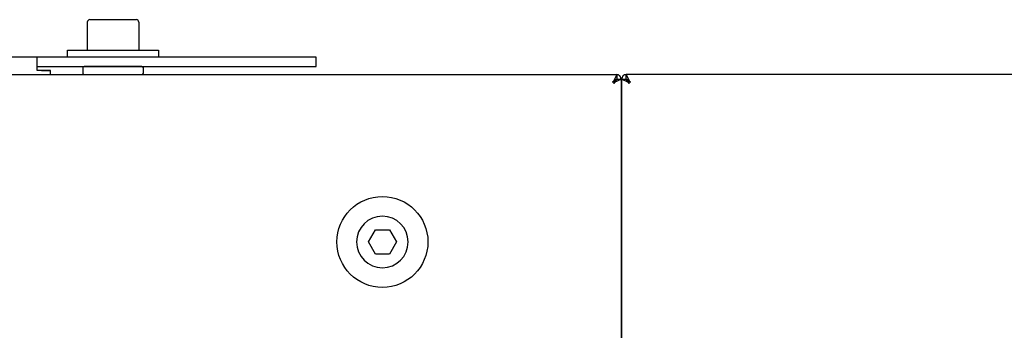
# Model space of a CAD drawing. Units: millimetres. Extents: x 78493 to 99626, y 38332 to 48865.
# Drawn here: x 88938 to 89100, y 45098 to 45149 of the extents above; entities that cross this region are included whole.
import ezdxf

# ---------------------------------------------------------------- set-up
doc = ezdxf.new("R2010")
doc.units = ezdxf.units.MM
doc.linetypes.add('K5LT_BASIC', pattern=[0])
doc.layers.add('Системный слой', color=7, linetype='Continuous')

msp = doc.modelspace()

# ---------------------------------------------------------------- linework, layer by layer
for p, q in [((88948.77, 45149.03), (88948.77, 45144.45)), ((88956.84, 45149.45), (88949.19, 45149.45)), ((88957.27, 45149.03), (88957.27, 45144.45)), ((88945.52, 45143.25), (88945.52, 45144.45)), ((88945.52, 45144.45), (88960.52, 45144.45)), ((88960.52, 45144.45), (88960.52, 45143.25)), ((88940.52, 45143.25), (88807.52, 45143.25)), ((88984.52, 45143.25), (88940.52, 45143.25)), ((88940.52, 45141.05), (88940.52, 45143.25)), ((88986.52, 45143.25), (88984.52, 45143.25)), ((88986.52, 45141.75), (88986.52, 45143.25)), ((88940.52, 45141.75), (88984.52, 45141.75)), ((88942.72, 45141.05), (88940.52, 45141.05)), ((88941.22, 45141.05), (88941.22, 45141.09)), ((88941.22, 45141.09), (88942.72, 45141.09)), ((88942.72, 45141.09), (88942.72, 45141.05)), ((88942.72, 45140.4), (88942.72, 45141.05)), ((88948.02, 45141.5), (88948.02, 45140.65)), ((88957.77, 45141.75), (88948.27, 45141.75)), ((88958.02, 45140.65), (88958.02, 45141.5)), ((88984.52, 45141.75), (88986.52, 45141.75)), ((88435.59, 45140.4), (89036.05, 45140.4)), ((89035.51, 45139.16), (89035.5, 45139.15)), ((89036.05, 45140.4), (89035.51, 45139.24)), ((89036.05, 45139.7), (89035.51, 45139.16)), ((89035.58, 45139.09), (89036.12, 45139.63)), ((89036.82, 45139.63), (89035.65, 45139.09)), ((89036.05, 45139.7), (89035.85, 45139.37)), ((89036.05, 45140.4), (89036.05, 45139.7)), ((89036.17, 45139.63), (89036.05, 45139.7)), ((89036.05, 45139.7), (89036.05, 45139.7)), ((89036.12, 45139.63), (89036.82, 45139.63)), ((89036.82, 44481.17), (89036.82, 45139.63)), ((89036.82, 45139.63), (89036.82, 44481.17)), ((89037.98, 45139.09), (89036.82, 45139.63)), ((89036.82, 45139.63), (89037.52, 45139.63)), ((89036.82, 45139.43), (89036.82, 45139.43)), ((89037.59, 45139.7), (89037.47, 45139.63)), ((89037.52, 45139.63), (89038.06, 45139.09)), ((89037.59, 45139.7), (89037.59, 45140.4)), ((89566.35, 45140.4), (89037.59, 45140.4)), ((89037.59, 45140.4), (89038.13, 45139.24)), ((89037.59, 45139.7), (89037.78, 45139.37)), ((89037.59, 45139.7), (89037.59, 45139.7)), ((89038.13, 45139.16), (89037.59, 45139.7)), ((89038.06, 45139.09), (89038.07, 45139.08)), ((88995.11, 45112.8), (88996.26, 45114.8)), ((88996.26, 45114.8), (88998.57, 45114.8)), ((88998.57, 45114.8), (88999.73, 45112.8)), ((88996.26, 45110.8), (88995.11, 45112.8)), ((88999.73, 45112.8), (88998.57, 45110.8)), ((88998.57, 45110.8), (88996.26, 45110.8))]:
    msp.add_line(p, q)
msp.add_circle((88997.42, 45112.8), 7.5)
for centre, radius, start, end in [((88949.19, 45149.03), 0.425, 90, 180), ((88956.84, 45149.03), 0.425, 0, 90), ((88948.27, 45141.5), 0.25, 90, 180), ((88948.27, 45140.65), 0.25, 180, 269.4825), ((88957.77, 45141.5), 0.25, 0, 90), ((88957.77, 45140.65), 0.25, 270.5237, 0), ((89035.55, 45139.12), 0.0414, 291.6918, 316.3652), ((89036.05, 45139.7), 0.7, 354.2205, 90), ((89036.05, 45139.7), 0.0002, 330, 90), ((89037.59, 45139.7), 0.7, 90, 185.7795), ((89037.59, 45139.7), 0.0002, 90, 210), ((89038.1, 45139.13), 0.0414, 21.6918, 46.3652), ((88997.42, 45112.8), 4.25, 0, 270), ((88997.42, 45112.8), 4.25, 270, 0)]:
    msp.add_arc(centre, radius, start, end)
at = {"layer": 'Системный слой', "linetype": 'K5LT_BASIC', "lineweight": 60}
for p, q in [((89035.5, 45139.22), (89035.51, 45139.24)), ((89035.5, 45139.2), (89035.5, 45139.22)), ((89035.5, 45139.18), (89035.5, 45139.2)), ((89035.5, 45139.15), (89035.5, 45139.18)), ((89035.51, 45139.12), (89035.5, 45139.15)), ((89035.52, 45139.1), (89035.51, 45139.12)), ((89035.54, 45139.09), (89035.52, 45139.1)), ((89035.58, 45139.15), (89035.53, 45139.09)), ((89035.57, 45139.08), (89035.54, 45139.09)), ((89035.59, 45139.08), (89035.57, 45139.08)), ((89035.64, 45139.23), (89035.58, 45139.15)), ((89035.67, 45139.27), (89035.64, 45139.23)), ((89035.69, 45139.29), (89035.67, 45139.27)), ((89035.7, 45139.3), (89035.69, 45139.29)), ((89035.71, 45139.32), (89035.7, 45139.3)), ((89035.7, 45139.3), (89035.7, 45139.3)), ((89035.7, 45139.3), (89035.7, 45139.3)), ((89035.7, 45139.3), (89035.7, 45139.3)), ((89035.73, 45139.33), (89035.71, 45139.32)), ((89035.74, 45139.34), (89035.73, 45139.33)), ((89035.76, 45139.36), (89035.74, 45139.35)), ((89035.74, 45139.35), (89035.74, 45139.35)), ((89035.74, 45139.35), (89035.74, 45139.34)), ((89035.74, 45139.34), (89035.74, 45139.34)), ((89035.77, 45139.37), (89035.76, 45139.36)), ((89035.78, 45139.38), (89035.77, 45139.37)), ((89035.79, 45139.38), (89035.78, 45139.38)), ((89035.78, 45139.38), (89035.78, 45139.38)), ((89035.8, 45139.4), (89035.79, 45139.39)), ((89035.79, 45139.39), (89035.79, 45139.38)), ((89035.81, 45139.41), (89035.8, 45139.4)), ((89035.82, 45139.41), (89035.81, 45139.41)), ((89035.83, 45139.42), (89035.82, 45139.41)), ((89035.84, 45139.43), (89035.83, 45139.42)), ((89035.83, 45139.42), (89035.83, 45139.42)), ((89035.83, 45139.42), (89035.83, 45139.42)), ((89035.86, 45139.44), (89035.84, 45139.43)), ((89035.87, 45139.45), (89035.86, 45139.44)), ((89035.86, 45139.44), (89035.86, 45139.44)), ((89035.91, 45139.47), (89035.87, 45139.45)), ((89035.87, 45139.45), (89035.87, 45139.45)), ((89035.87, 45139.45), (89035.87, 45139.45)), ((89037.73, 45139.46), (89037.72, 45139.47)), ((89037.75, 45139.46), (89037.73, 45139.46)), ((89037.76, 45139.45), (89037.75, 45139.46)), ((89037.78, 45139.44), (89037.76, 45139.45)), ((89037.76, 45139.45), (89037.76, 45139.45)), ((89037.76, 45139.45), (89037.76, 45139.45)), ((89037.76, 45139.45), (89037.76, 45139.45)), ((89037.79, 45139.43), (89037.78, 45139.44)), ((89037.8, 45139.42), (89037.79, 45139.43)), ((89037.81, 45139.42), (89037.8, 45139.42)), ((89037.8, 45139.42), (89037.8, 45139.42)), ((89037.8, 45139.42), (89037.8, 45139.42)), ((89037.82, 45139.41), (89037.81, 45139.42)), ((89037.83, 45139.4), (89037.82, 45139.41)), ((89037.84, 45139.39), (89037.83, 45139.4)), ((89037.85, 45139.39), (89037.84, 45139.39)), ((89037.84, 45139.39), (89037.84, 45139.39)), ((89037.86, 45139.38), (89037.85, 45139.39)), ((89037.85, 45139.39), (89037.85, 45139.39)), ((89037.87, 45139.36), (89037.86, 45139.38)), ((89037.88, 45139.35), (89037.87, 45139.36)), ((89037.89, 45139.35), (89037.88, 45139.35)), ((89037.9, 45139.34), (89037.89, 45139.35)), ((89037.89, 45139.35), (89037.89, 45139.35)), ((89037.89, 45139.35), (89037.89, 45139.35)), ((89037.92, 45139.32), (89037.9, 45139.34)), ((89037.92, 45139.31), (89037.92, 45139.32)), ((89037.93, 45139.31), (89037.92, 45139.31)), ((89037.93, 45139.3), (89037.93, 45139.31)), ((89037.97, 45139.26), (89037.93, 45139.3)), ((89037.93, 45139.3), (89037.93, 45139.3)), ((89038.1, 45139.09), (89037.97, 45139.26)), ((89038, 45139.09), (89037.98, 45139.09)), ((89038.02, 45139.08), (89038, 45139.09)), ((89038.04, 45139.08), (89038.02, 45139.08)), ((89038.07, 45139.08), (89038.04, 45139.08)), ((89038.1, 45139.09), (89038.07, 45139.08)), ((89038.12, 45139.1), (89038.1, 45139.09)), ((89038.13, 45139.12), (89038.12, 45139.1)), ((89038.13, 45139.24), (89038.13, 45139.22)), ((89038.13, 45139.22), (89038.14, 45139.2)), ((89038.14, 45139.15), (89038.13, 45139.12)), ((89038.14, 45139.2), (89038.14, 45139.18)), ((89038.14, 45139.18), (89038.14, 45139.15))]:
    msp.add_line(p, q, dxfattribs=at)
msp.add_arc((89035.59, 45139.23), 0.145, 269.7003, 293.8591, dxfattribs=at)

doc.saveas('drawing.dxf')
